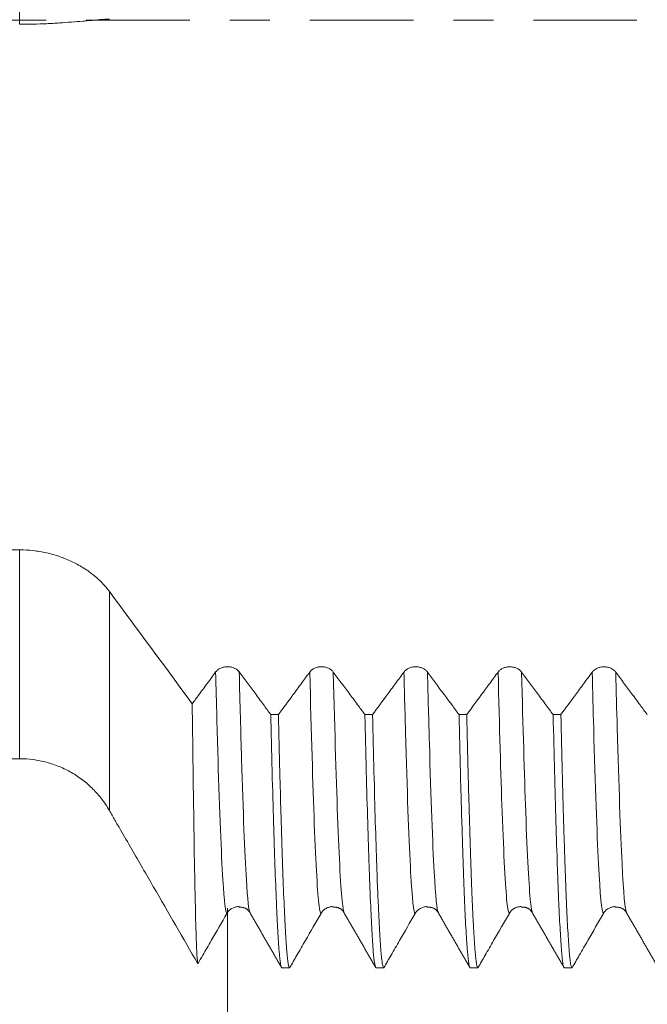
# Model space of a CAD drawing. Units: millimetres. Extents: x -66 to 98, y -67 to 40.
# Drawn here: x 54 to 60, y -10 to 0 of the extents above; entities that cross this region are included whole.
import ezdxf

# ---------------------------------------------------------------- set-up
doc = ezdxf.new("R2010")
doc.units = ezdxf.units.MM
doc.linetypes.add('CENTER', pattern=[47.5, 22, -8.5, 8.5, -8.5])
for name, color, linetype in [('1', 4, 'Continuous'), ('2', 7, 'Continuous'), ('SK2', 7, 'Continuous'), ('SK4', 2, 'CENTER')]:
    doc.layers.add(name, color=color, linetype=linetype)
doc.styles.add('iso_b_vert', font='simplex.shx')
doc.dimstyles.get("Standard").update_dxf_attribs({"dimtxt": 0.18, "dimasz": 0.18, "dimexe": 0.18, "dimexo": 0.0625, "dimgap": 0.09, "dimtad": 1, "dimzin": 0, "dimdsep": 52, "dimtxsty": 'Standard', "dimcen": 0.09, "dimadec": 0, "dimazin": 0, "dimtfac": 1, "dimtdec": 4, "dimtofl": 0, "dimtmove": 0, "dimatfit": 3, "dimfxl": 1, "dimtolj": 1, "dimtzin": 0, "dimarcsym": 0})

# ---------------------------------------------------------------- blocks, each defined once
blk = doc.blocks.new('_U0')
at = {"layer": 'SK2', "lineweight": 13}
for p, q in [((-45, -1.5875), (-45, -50.912933)), ((80, -1.5875), (80, -50.912933)), ((-45, -48.912933), (80, -48.912933))]:
    blk.add_line(p, q, dxfattribs=at)
at = {"layer": 'SK2', "lineweight": 18}
for points in [[(-45, -48.912933), (-41.500002, -48.452149), (-41.499998, -49.373717)], [(80, -48.912933), (76.500002, -49.373717), (76.499998, -48.452149)]]:
    blk.add_solid(points, dxfattribs=at)
at = {"layer": 'SK2', "lineweight": 18, "insert": (13.392572, -48.027819), "char_height": 3, "attachment_point": 7, "line_spacing_factor": 1.084337, "style": 'iso_b_vert'}
blk.add_mtext('\\W0.6864;125.0', dxfattribs=at)
blk = doc.blocks.new('_U1')
at = {"layer": 'SK2', "lineweight": 13}
for p, q in [((22, -1.5875), (22, -42.912933)), ((80, -1.5875), (80, -42.912933)), ((80, -40.912933), (22, -40.912933))]:
    blk.add_line(p, q, dxfattribs=at)
at = {"layer": 'SK2', "lineweight": 18}
for points in [[(22, -40.912933), (25.499998, -40.452149), (25.500002, -41.373717)], [(80, -40.912933), (76.500002, -41.373717), (76.499998, -40.452149)]]:
    blk.add_solid(points, dxfattribs=at)
at = {"layer": 'SK2', "lineweight": 18, "insert": (47.638544, -40.027819), "char_height": 3, "attachment_point": 7, "line_spacing_factor": 1.084337, "style": 'iso_b_vert'}
blk.add_mtext('\\W0.7346;58.0', dxfattribs=at)
blk = doc.blocks.new('_U2')
at = {"layer": '2', "lineweight": 13}
for p, q in [((30.7, -1.5875), (30.7, -34.912933)), ((80, -1.5875), (80, -34.912933)), ((80, -32.912933), (30.7, -32.912933))]:
    blk.add_line(p, q, dxfattribs=at)
at = {"layer": '2', "lineweight": 18}
for points in [[(30.7, -32.912933), (34.199998, -32.452149), (34.200002, -33.373717)], [(80, -32.912933), (76.500002, -33.373717), (76.499998, -32.452149)]]:
    blk.add_solid(points, dxfattribs=at)
at = {"layer": '2', "lineweight": 18, "insert": (51.830601, -32.027819), "char_height": 3, "attachment_point": 7, "line_spacing_factor": 1.084337, "style": 'iso_b_vert'}
blk.add_mtext('\\W0.7640;49.3', dxfattribs=at)
blk = doc.blocks.new('_U3')
at = {"layer": 'SK2', "lineweight": 13}
for p, q in [((80, -1.5875), (80, -26.912933)), ((56, -9.4375), (56, -26.912933)), ((80, -24.912933), (56, -24.912933))]:
    blk.add_line(p, q, dxfattribs=at)
at = {"layer": 'SK2', "lineweight": 18}
for points in [[(56, -24.912933), (59.499998, -24.452149), (59.500002, -25.373717)], [(80, -24.912933), (76.500002, -25.373717), (76.499998, -24.452149)]]:
    blk.add_solid(points, dxfattribs=at)
at = {"layer": 'SK2', "lineweight": 18, "insert": (64.480601, -24.027819), "char_height": 3, "attachment_point": 7, "line_spacing_factor": 1.084337, "style": 'iso_b_vert'}
blk.add_mtext('\\W0.7640;24.0', dxfattribs=at)

msp = doc.modelspace()

# ---------------------------------------------------------------- linework, layer by layer
at = {"layer": '1', "lineweight": 13}
for p, q in [((53.793, -0.045), (53.793, 5.47)), ((53.793, -7.85), (53.793, -5.631)), ((54.746, -6.072), (54.746, -8.4))]:
    msp.add_line(p, q, dxfattribs=at)
at = {"layer": '1', "lineweight": 18}
msp.add_line((22.581, -7.85), (53.793, -7.85), dxfattribs=at)
for points, knots in [([(53.793, -0.045), (53.842, -0.045), (53.938, -0.044), (54.032, -0.041), (54.101, -0.038), (54.124, -0.036), (54.17, -0.034), (54.193, -0.033), (54.259, -0.028), (54.302, -0.025), (54.385, -0.019), (54.424, -0.015), (54.482, -0.01), (54.501, -0.008), (54.537, -0.005), (54.554, -0.004), (54.605, 0.001), (54.636, 0.004), (54.68, 0.007), (54.694, 0.008), (54.721, 0.009), (54.734, 0.01), (54.746, 0.01)], [0, 0, 0, 0, 0.125, 0.25, 0.25, 0.3125, 0.3125, 0.375, 0.375, 0.5, 0.5, 0.625, 0.625, 0.6875, 0.6875, 0.75, 0.75, 0.875, 0.875, 0.9375, 0.9375, 1, 1, 1, 1]), ([(54.746, -6.072), (54.722, -6.039), (54.668, -5.977), (54.605, -5.92), (54.554, -5.88), (54.537, -5.867), (54.501, -5.842), (54.482, -5.83), (54.425, -5.794), (54.345, -5.751), (54.259, -5.716), (54.192, -5.693), (54.169, -5.686), (54.124, -5.673), (54.101, -5.667), (54.031, -5.652), (53.985, -5.644), (53.89, -5.633), (53.842, -5.631), (53.793, -5.631)], [0, 0, 0, 0, 0.125, 0.25, 0.25, 0.3125, 0.3125, 0.375, 0.375, 0.5, 0.625, 0.625, 0.6875, 0.6875, 0.75, 0.75, 0.875, 0.875, 1, 1, 1, 1]), ([(56.125, -6.928), (56.119, -6.919), (56.111, -6.912), (56.098, -6.901), (56.093, -6.898), (56.083, -6.892), (56.073, -6.886), (56.061, -6.882), (56.05, -6.878), (56.044, -6.877), (56.032, -6.874), (56.025, -6.873), (56.013, -6.872), (56.007, -6.872), (55.988, -6.872), (55.975, -6.873), (55.957, -6.877), (55.951, -6.878), (55.939, -6.882), (55.934, -6.884), (55.917, -6.891), (55.907, -6.898), (55.894, -6.908), (55.89, -6.912), (55.882, -6.919), (55.878, -6.924), (55.875, -6.928)], [0, 0, 0, 0, 0.125, 0.125, 0.1875, 0.1875, 0.25, 0.3125, 0.3125, 0.375, 0.375, 0.4375, 0.4375, 0.5, 0.5, 0.625, 0.625, 0.6875, 0.6875, 0.75, 0.75, 0.875, 0.875, 0.9375, 0.9375, 1, 1, 1, 1]), ([(57.125, -6.929), (57.119, -6.92), (57.111, -6.912), (57.098, -6.902), (57.093, -6.899), (57.083, -6.893), (57.073, -6.887), (57.061, -6.883), (57.05, -6.879), (57.044, -6.877), (57.032, -6.875), (57.025, -6.874), (57.013, -6.873), (57.007, -6.872), (56.988, -6.872), (56.975, -6.873), (56.957, -6.877), (56.951, -6.879), (56.939, -6.883), (56.934, -6.885), (56.923, -6.89), (56.917, -6.892), (56.907, -6.898), (56.898, -6.905), (56.89, -6.912), (56.882, -6.92), (56.878, -6.924), (56.875, -6.929)], [0, 0, 0, 0, 0.125, 0.125, 0.1875, 0.1875, 0.25, 0.3125, 0.3125, 0.375, 0.375, 0.4375, 0.4375, 0.5, 0.5, 0.625, 0.625, 0.6875, 0.6875, 0.75, 0.75, 0.8125, 0.8125, 0.875, 0.9375, 0.9375, 1, 1, 1, 1]), ([(58.125, -6.929), (58.119, -6.92), (58.111, -6.912), (58.098, -6.902), (58.093, -6.899), (58.083, -6.893), (58.073, -6.887), (58.061, -6.883), (58.05, -6.879), (58.044, -6.878), (58.032, -6.875), (58.025, -6.874), (58.013, -6.873), (58.007, -6.872), (57.988, -6.872), (57.975, -6.874), (57.957, -6.877), (57.951, -6.879), (57.939, -6.883), (57.934, -6.885), (57.917, -6.892), (57.907, -6.898), (57.894, -6.909), (57.89, -6.912), (57.882, -6.92), (57.878, -6.924), (57.875, -6.929)], [0, 0, 0, 0, 0.125, 0.125, 0.1875, 0.1875, 0.25, 0.3125, 0.3125, 0.375, 0.375, 0.4375, 0.4375, 0.5, 0.5, 0.625, 0.625, 0.6875, 0.6875, 0.75, 0.75, 0.875, 0.875, 0.9375, 0.9375, 1, 1, 1, 1]), ([(59.125, -6.929), (59.119, -6.921), (59.111, -6.913), (59.098, -6.903), (59.093, -6.899), (59.083, -6.893), (59.073, -6.888), (59.061, -6.883), (59.05, -6.88), (59.044, -6.878), (59.032, -6.876), (59.025, -6.875), (59.013, -6.873), (59.007, -6.873), (58.988, -6.873), (58.975, -6.874), (58.957, -6.878), (58.951, -6.88), (58.939, -6.883), (58.934, -6.886), (58.923, -6.89), (58.917, -6.893), (58.907, -6.899), (58.898, -6.906), (58.89, -6.913), (58.882, -6.921), (58.878, -6.925), (58.875, -6.929)], [0, 0, 0, 0, 0.125, 0.125, 0.1875, 0.1875, 0.25, 0.3125, 0.3125, 0.375, 0.375, 0.4375, 0.4375, 0.5, 0.5, 0.625, 0.625, 0.6875, 0.6875, 0.75, 0.75, 0.8125, 0.8125, 0.875, 0.9375, 0.9375, 1, 1, 1, 1]), ([(60.125, -6.93), (60.119, -6.921), (60.111, -6.913), (60.098, -6.903), (60.093, -6.9), (60.083, -6.894), (60.073, -6.888), (60.061, -6.884), (60.05, -6.88), (60.044, -6.878), (60.032, -6.876), (60.025, -6.875), (60.013, -6.874), (60.007, -6.873), (59.988, -6.873), (59.975, -6.874), (59.957, -6.878), (59.951, -6.88), (59.939, -6.884), (59.934, -6.886), (59.917, -6.893), (59.907, -6.899), (59.894, -6.91), (59.89, -6.913), (59.882, -6.921), (59.878, -6.925), (59.875, -6.93)], [0, 0, 0, 0, 0.125, 0.125, 0.1875, 0.1875, 0.25, 0.3125, 0.3125, 0.375, 0.375, 0.4375, 0.4375, 0.5, 0.5, 0.625, 0.625, 0.6875, 0.6875, 0.75, 0.75, 0.875, 0.875, 0.9375, 0.9375, 1, 1, 1, 1]), ([(55.875, -6.928), (55.845, -6.968), (55.816, -7.009), (55.756, -7.09), (55.726, -7.13), (55.673, -7.202), (55.65, -7.233), (55.626, -7.265)], [0, 0, 0, 0, 0.359878, 0.359878, 0.719755, 0.719755, 1, 1, 1, 1]), ([(56.46, -7.38), (56.434, -7.345), (56.408, -7.31), (56.353, -7.235), (56.323, -7.194), (56.237, -7.079), (56.181, -7.003), (56.125, -6.928)], [0, 0, 0, 0, 0.231764, 0.231764, 0.499963, 0.499963, 1, 1, 1, 1]), ([(56.875, -6.929), (56.845, -6.969), (56.816, -7.009), (56.756, -7.09), (56.726, -7.131), (56.645, -7.241), (56.593, -7.31), (56.542, -7.38)], [0, 0, 0, 0, 0.268578, 0.268578, 0.537155, 0.537155, 1, 1, 1, 1]), ([(57.46, -7.38), (57.434, -7.346), (57.408, -7.311), (57.353, -7.235), (57.323, -7.195), (57.237, -7.079), (57.181, -7.004), (57.125, -6.929)], [0, 0, 0, 0, 0.231531, 0.231531, 0.499842, 0.499842, 1, 1, 1, 1]), ([(57.875, -6.929), (57.845, -6.969), (57.816, -7.01), (57.756, -7.09), (57.726, -7.131), (57.645, -7.241), (57.593, -7.311), (57.542, -7.38)], [0, 0, 0, 0, 0.268444, 0.268444, 0.536889, 0.536889, 1, 1, 1, 1]), ([(58.46, -7.381), (58.434, -7.346), (58.409, -7.311), (58.353, -7.236), (58.323, -7.195), (58.237, -7.08), (58.181, -7.004), (58.125, -6.929)], [0, 0, 0, 0, 0.231855, 0.231855, 0.500049, 0.500049, 1, 1, 1, 1]), ([(58.875, -6.929), (58.845, -6.97), (58.816, -7.01), (58.756, -7.091), (58.726, -7.131), (58.645, -7.242), (58.593, -7.311), (58.542, -7.381)], [0, 0, 0, 0, 0.268539, 0.268539, 0.537078, 0.537078, 1, 1, 1, 1]), ([(59.46, -7.381), (59.434, -7.346), (59.408, -7.312), (59.353, -7.236), (59.323, -7.196), (59.237, -7.08), (59.181, -7.005), (59.125, -6.929)], [0, 0, 0, 0, 0.231694, 0.231694, 0.499966, 0.499966, 1, 1, 1, 1]), ([(59.875, -6.93), (59.845, -6.97), (59.816, -7.01), (59.756, -7.091), (59.726, -7.132), (59.645, -7.242), (59.593, -7.312), (59.542, -7.381)], [0, 0, 0, 0, 0.268488, 0.268488, 0.536975, 0.536975, 1, 1, 1, 1]), ([(60.46, -7.382), (60.434, -7.347), (60.409, -7.312), (60.353, -7.237), (60.323, -7.196), (60.237, -7.08), (60.181, -7.005), (60.125, -6.93)], [0, 0, 0, 0, 0.231661, 0.231661, 0.499902, 0.499902, 1, 1, 1, 1]), ([(55.686, -10.028), (55.683, -10.023), (55.681, -10.004), (55.678, -9.962), (55.677, -9.952), (55.676, -9.932), (55.674, -9.898), (55.672, -9.856), (55.669, -9.763), (55.666, -9.686), (55.661, -9.506), (55.659, -9.402), (55.655, -9.226), (55.654, -9.164), (55.652, -9.065), (55.651, -9.031), (55.65, -8.962), (55.649, -8.926), (55.646, -8.744), (55.644, -8.587), (55.639, -8.249), (55.636, -8.069), (55.631, -7.684), (55.629, -7.481), (55.626, -7.265)], [0, 0, 0, 0, 0.125, 0.125, 0.15625, 0.15625, 0.1875, 0.25, 0.25, 0.375, 0.375, 0.5, 0.5, 0.5625, 0.5625, 0.59375, 0.59375, 0.625, 0.625, 0.75, 0.75, 0.875, 0.875, 1, 1, 1, 1]), ([(56.46, -7.38), (56.463, -7.487), (56.465, -7.591), (56.469, -7.743), (56.47, -7.794), (56.473, -7.893), (56.474, -7.942), (56.48, -8.182), (56.485, -8.361), (56.495, -8.693), (56.5, -8.847), (56.51, -9.128), (56.515, -9.257), (56.521, -9.401), (56.522, -9.429), (56.525, -9.483), (56.526, -9.509), (56.53, -9.586), (56.532, -9.633), (56.539, -9.764), (56.549, -9.909), (56.559, -9.997), (56.569, -10.056), (56.574, -10.072), (56.579, -10.072)], [0, 0, 0, 0, 0.0625, 0.0625, 0.09375, 0.09375, 0.125, 0.125, 0.25, 0.25, 0.375, 0.375, 0.5, 0.5, 0.53125, 0.53125, 0.5625, 0.5625, 0.625, 0.625, 0.75, 0.875, 0.875, 1, 1, 1, 1]), ([(56.661, -10.072), (56.656, -10.072), (56.651, -10.057), (56.641, -9.998), (56.636, -9.954), (56.63, -9.88), (56.628, -9.865), (56.626, -9.831), (56.625, -9.814), (56.621, -9.759), (56.618, -9.718), (56.611, -9.587), (56.606, -9.486), (56.596, -9.258), (56.591, -9.13), (56.581, -8.848), (56.576, -8.693), (56.57, -8.482), (56.569, -8.439), (56.566, -8.352), (56.563, -8.219), (56.559, -8.08), (56.552, -7.794), (56.547, -7.592), (56.542, -7.38)], [0, 0, 0, 0, 0.125, 0.125, 0.25, 0.25, 0.28125, 0.28125, 0.3125, 0.3125, 0.375, 0.375, 0.5, 0.5, 0.625, 0.625, 0.75, 0.75, 0.78125, 0.78125, 0.8125, 0.875, 0.875, 1, 1, 1, 1]), ([(57.46, -7.38), (57.461, -7.434), (57.463, -7.487), (57.465, -7.566), (57.465, -7.592), (57.466, -7.643), (57.47, -7.771), (57.473, -7.895), (57.48, -8.181), (57.49, -8.538), (57.5, -8.845), (57.507, -9.057), (57.51, -9.125), (57.513, -9.221), (57.515, -9.268), (57.517, -9.314), (57.518, -9.343), (57.519, -9.358), (57.525, -9.488), (57.53, -9.589), (57.54, -9.763), (57.544, -9.835), (57.554, -9.952), (57.559, -9.996), (57.567, -10.041), (57.569, -10.053), (57.572, -10.062), (57.573, -10.064), (57.574, -10.067), (57.576, -10.07), (57.578, -10.072), (57.579, -10.072)], [0, 0, 0, 0, 0.03125, 0.03125, 0.046875, 0.046875, 0.0625, 0.125, 0.125, 0.25, 0.375, 0.375, 0.4375, 0.4375, 0.46875, 0.484375, 0.484375, 0.5, 0.5, 0.625, 0.625, 0.75, 0.75, 0.875, 0.875, 0.9375, 0.9375, 0.953125, 0.953125, 0.96875, 1, 1, 1, 1]), ([(57.661, -10.072), (57.656, -10.072), (57.651, -10.057), (57.644, -10.019), (57.643, -10.011), (57.641, -9.992), (57.637, -9.961), (57.633, -9.923), (57.626, -9.835), (57.621, -9.762), (57.611, -9.588), (57.606, -9.488), (57.599, -9.315), (57.596, -9.254), (57.592, -9.157), (57.591, -9.124), (57.589, -9.056), (57.587, -9.021), (57.581, -8.843), (57.576, -8.689), (57.566, -8.356), (57.562, -8.178), (57.552, -7.797), (57.547, -7.595), (57.542, -7.38)], [0, 0, 0, 0, 0.125, 0.125, 0.15625, 0.15625, 0.1875, 0.25, 0.25, 0.375, 0.375, 0.5, 0.5, 0.5625, 0.5625, 0.59375, 0.59375, 0.625, 0.625, 0.75, 0.75, 0.875, 0.875, 1, 1, 1, 1]), ([(58.46, -7.381), (58.465, -7.593), (58.47, -7.795), (58.477, -8.082), (58.48, -8.175), (58.483, -8.288), (58.484, -8.31), (58.485, -8.354), (58.486, -8.377), (58.487, -8.442), (58.489, -8.485), (58.495, -8.694), (58.5, -8.849), (58.51, -9.13), (58.515, -9.258), (58.524, -9.487), (58.529, -9.588), (58.536, -9.698), (58.537, -9.719), (58.539, -9.749), (58.539, -9.759), (58.541, -9.778), (58.544, -9.825), (58.547, -9.866), (58.554, -9.954), (58.564, -10.042), (58.574, -10.072), (58.579, -10.072)], [0, 0, 0, 0, 0.125, 0.125, 0.1875, 0.1875, 0.203125, 0.203125, 0.21875, 0.21875, 0.25, 0.25, 0.375, 0.375, 0.5, 0.5, 0.625, 0.625, 0.65625, 0.65625, 0.671875, 0.671875, 0.6875, 0.75, 0.75, 0.875, 1, 1, 1, 1]), ([(58.661, -10.072), (58.656, -10.072), (58.651, -10.056), (58.641, -9.997), (58.636, -9.953), (58.626, -9.837), (58.621, -9.764), (58.615, -9.655), (58.614, -9.632), (58.611, -9.585), (58.61, -9.56), (58.606, -9.484), (58.604, -9.43), (58.596, -9.258), (58.591, -9.13), (58.582, -8.848), (58.577, -8.695), (58.569, -8.445), (58.567, -8.358), (58.563, -8.223), (58.562, -8.178), (58.559, -8.084), (58.558, -8.037), (58.552, -7.796), (58.547, -7.594), (58.542, -7.381)], [0, 0, 0, 0, 0.125, 0.125, 0.25, 0.25, 0.375, 0.375, 0.40625, 0.40625, 0.4375, 0.4375, 0.5, 0.5, 0.625, 0.625, 0.75, 0.75, 0.8125, 0.8125, 0.84375, 0.84375, 0.875, 0.875, 1, 1, 1, 1]), ([(59.46, -7.381), (59.465, -7.595), (59.475, -7.999), (59.485, -8.356), (59.495, -8.689), (59.5, -8.844), (59.505, -9.005), (59.506, -9.022), (59.507, -9.057), (59.509, -9.109), (59.513, -9.225), (59.517, -9.316), (59.525, -9.488), (59.535, -9.689), (59.544, -9.835), (59.552, -9.923), (59.554, -9.949), (59.557, -9.977), (59.558, -9.982), (59.559, -9.992), (59.56, -9.997), (59.562, -10.011), (59.563, -10.019), (59.569, -10.057), (59.574, -10.072), (59.579, -10.072)], [0, 0, 0, 0, 0.125, 0.25, 0.25, 0.375, 0.375, 0.390625, 0.390625, 0.40625, 0.4375, 0.5, 0.5, 0.625, 0.75, 0.75, 0.8125, 0.8125, 0.828125, 0.828125, 0.84375, 0.84375, 0.875, 0.875, 1, 1, 1, 1]), ([(59.661, -10.072), (59.656, -10.072), (59.651, -10.057), (59.643, -10.012), (59.641, -9.994), (59.637, -9.961), (59.635, -9.943), (59.633, -9.923), (59.632, -9.909), (59.631, -9.902), (59.626, -9.835), (59.621, -9.762), (59.611, -9.588), (59.606, -9.487), (59.596, -9.259), (59.591, -9.131), (59.584, -8.918), (59.581, -8.844), (59.578, -8.727), (59.576, -8.687), (59.574, -8.606), (59.573, -8.565), (59.566, -8.355), (59.562, -8.176), (59.552, -7.796), (59.547, -7.594), (59.542, -7.381)], [0, 0, 0, 0, 0.125, 0.125, 0.1875, 0.1875, 0.21875, 0.234375, 0.234375, 0.25, 0.25, 0.375, 0.375, 0.5, 0.5, 0.625, 0.625, 0.6875, 0.6875, 0.71875, 0.71875, 0.75, 0.75, 0.875, 0.875, 1, 1, 1, 1]), ([(53.793, -7.85), (53.842, -7.85), (53.938, -7.856), (54.032, -7.875), (54.101, -7.894), (54.124, -7.901), (54.17, -7.916), (54.193, -7.925), (54.259, -7.952), (54.302, -7.973), (54.385, -8.021), (54.424, -8.048), (54.482, -8.092), (54.501, -8.107), (54.537, -8.139), (54.554, -8.155), (54.605, -8.206), (54.636, -8.242), (54.68, -8.299), (54.694, -8.318), (54.721, -8.358), (54.734, -8.379), (54.746, -8.4)], [0, 0, 0, 0, 0.125, 0.25, 0.25, 0.3125, 0.3125, 0.375, 0.375, 0.5, 0.5, 0.625, 0.625, 0.6875, 0.6875, 0.75, 0.75, 0.875, 0.875, 0.9375, 0.9375, 1, 1, 1, 1]), ([(54.746, -8.4), (54.766, -8.434), (54.785, -8.468), (54.824, -8.536), (54.844, -8.57), (54.903, -8.671), (54.942, -8.739), (55.059, -8.943), (55.138, -9.078), (55.373, -9.485), (55.529, -9.757), (55.686, -10.028)], [0, 0, 0, 0, 0.0625, 0.0625, 0.125, 0.125, 0.25, 0.25, 0.5, 0.5, 1, 1, 1, 1]), ([(55.686, -10.028), (55.703, -9.998), (55.721, -9.968), (55.768, -9.886), (55.798, -9.834), (55.884, -9.686), (55.939, -9.59), (55.995, -9.493)], [0, 0, 0, 0, 0.169296, 0.169296, 0.460291, 0.460291, 1, 1, 1, 1]), ([(55.995, -9.493), (56.001, -9.482), (56.009, -9.472), (56.022, -9.459), (56.027, -9.455), (56.037, -9.447), (56.047, -9.44), (56.059, -9.435), (56.07, -9.43), (56.076, -9.428), (56.089, -9.424), (56.095, -9.423), (56.107, -9.422), (56.114, -9.421), (56.121, -9.421), (56.122, -9.421), (56.123, -9.421)], [0, 0, 0, 0, 0.245383, 0.245383, 0.368075, 0.368075, 0.490767, 0.613459, 0.613459, 0.73615, 0.73615, 0.858842, 0.858842, 0.981534, 0.981534, 1, 1, 1, 1]), ([(56.661, -10.072), (56.686, -10.027), (56.712, -9.982), (56.768, -9.886), (56.798, -9.834), (56.884, -9.686), (56.939, -9.589), (56.995, -9.493)], [0, 0, 0, 0, 0.232399, 0.232399, 0.501254, 0.501254, 1, 1, 1, 1]), ([(56.995, -9.493), (57.001, -9.482), (57.009, -9.472), (57.022, -9.459), (57.027, -9.455), (57.037, -9.447), (57.047, -9.44), (57.059, -9.434), (57.07, -9.43), (57.076, -9.428), (57.089, -9.424), (57.095, -9.423), (57.107, -9.421), (57.113, -9.421), (57.119, -9.421)], [0, 0, 0, 0, 0.250776, 0.250776, 0.376164, 0.376164, 0.501552, 0.62694, 0.62694, 0.752328, 0.752328, 0.877716, 0.877716, 1, 1, 1, 1]), ([(57.661, -10.072), (57.687, -10.027), (57.712, -9.982), (57.768, -9.886), (57.798, -9.834), (57.884, -9.686), (57.939, -9.59), (57.995, -9.493)], [0, 0, 0, 0, 0.232259, 0.232259, 0.501188, 0.501188, 1, 1, 1, 1]), ([(57.995, -9.493), (58.001, -9.482), (58.009, -9.472), (58.022, -9.459), (58.027, -9.455), (58.037, -9.447), (58.047, -9.44), (58.059, -9.435), (58.07, -9.43), (58.076, -9.428), (58.089, -9.424), (58.095, -9.423), (58.107, -9.422), (58.114, -9.421), (58.12, -9.421), (58.12, -9.421), (58.121, -9.421)], [0, 0, 0, 0, 0.248639, 0.248639, 0.372959, 0.372959, 0.497279, 0.621599, 0.621599, 0.745918, 0.745918, 0.870238, 0.870238, 0.994558, 0.994558, 1, 1, 1, 1]), ([(58.661, -10.072), (58.686, -10.027), (58.712, -9.982), (58.768, -9.886), (58.798, -9.834), (58.884, -9.686), (58.939, -9.589), (58.995, -9.493)], [0, 0, 0, 0, 0.23256, 0.23256, 0.501388, 0.501388, 1, 1, 1, 1]), ([(58.995, -9.493), (59.001, -9.482), (59.009, -9.472), (59.022, -9.459), (59.027, -9.455), (59.037, -9.447), (59.047, -9.44), (59.059, -9.434), (59.07, -9.43), (59.076, -9.427), (59.089, -9.424), (59.095, -9.423), (59.107, -9.421), (59.113, -9.421), (59.12, -9.421)], [0, 0, 0, 0, 0.250548, 0.250548, 0.375822, 0.375822, 0.501096, 0.62637, 0.62637, 0.751644, 0.751644, 0.876918, 0.876918, 1, 1, 1, 1]), ([(59.661, -10.072), (59.687, -10.027), (59.712, -9.982), (59.768, -9.886), (59.798, -9.834), (59.884, -9.686), (59.939, -9.59), (59.995, -9.493)], [0, 0, 0, 0, 0.232171, 0.232171, 0.501126, 0.501126, 1, 1, 1, 1]), ([(59.995, -9.493), (60.001, -9.482), (60.009, -9.472), (60.022, -9.459), (60.027, -9.455), (60.037, -9.447), (60.047, -9.44), (60.059, -9.435), (60.07, -9.43), (60.076, -9.428), (60.089, -9.424), (60.095, -9.423), (60.107, -9.422), (60.113, -9.421), (60.118, -9.421)], [0, 0, 0, 0, 0.252493, 0.252493, 0.37874, 0.37874, 0.504986, 0.631233, 0.631233, 0.757479, 0.757479, 0.883726, 0.883726, 1, 1, 1, 1])]:
    msp.add_open_spline(points, degree=3, knots=knots, dxfattribs=at)
for points, degree in [([(53.793, -5.631), (53.097, -5.63), (52.4, -5.63), (51.704, -5.63)], 3), ([(55.626, -7.265), (55.333, -6.868), (55.039, -6.47), (54.746, -6.072)], 3), ([(56.46, -7.38), (56.487, -7.38), (56.515, -7.38), (56.542, -7.38)], 3), ([(57.46, -7.38), (57.487, -7.38), (57.514, -7.38), (57.542, -7.38)], 3), ([(58.46, -7.381), (58.487, -7.381), (58.515, -7.381), (58.542, -7.381)], 3), ([(59.46, -7.381), (59.487, -7.381), (59.515, -7.381), (59.542, -7.381)], 3), ([(56.122, -9.427), (56.208, -9.424), (56.241, -9.489)], 2), ([(56.241, -9.489), (56.409, -9.781), (56.577, -10.072)], 2), ([(57.119, -9.427), (57.206, -9.422), (57.24, -9.489)], 2), ([(57.24, -9.489), (57.409, -9.78), (57.577, -10.072)], 2), ([(58.12, -9.427), (58.207, -9.423), (58.241, -9.489)], 2), ([(58.241, -9.489), (58.409, -9.781), (58.577, -10.072)], 2), ([(59.119, -9.427), (59.207, -9.422), (59.24, -9.489)], 2), ([(59.24, -9.489), (59.409, -9.78), (59.577, -10.072)], 2), ([(60.118, -9.428), (60.206, -9.422), (60.241, -9.489)], 2), ([(60.241, -9.489), (60.409, -9.781), (60.577, -10.072)], 2), ([(56.661, -10.072), (56.633, -10.072), (56.606, -10.072), (56.579, -10.072)], 3), ([(57.661, -10.072), (57.633, -10.072), (57.606, -10.072), (57.579, -10.072)], 3), ([(58.661, -10.072), (58.633, -10.072), (58.606, -10.072), (58.579, -10.072)], 3), ([(59.661, -10.072), (59.634, -10.072), (59.606, -10.072), (59.579, -10.072)], 3)]:
    msp.add_open_spline(points, degree=degree, dxfattribs=at)
at = {"layer": '1', "lineweight": 13}
for points, knots in [([(55.875, -6.928), (55.883, -7.264), (55.909, -8.21), (55.949, -9.229), (55.98, -9.492), (55.995, -9.493)], [0, 0, 0, 0, 0.206699, 0.63458, 1, 1, 1, 1]), ([(56.125, -6.928), (56.134, -7.263), (56.159, -8.209), (56.197, -9.192), (56.227, -9.467), (56.241, -9.489)], [0, 0, 0, 0, 0.213818, 0.657726, 1, 1, 1, 1]), ([(56.875, -6.929), (56.891, -7.58), (56.924, -8.709), (56.964, -9.4), (56.988, -9.493), (56.995, -9.493)], [0, 0, 0, 0, 0.400961, 0.828848, 1, 1, 1, 1]), ([(57.125, -6.929), (57.141, -7.579), (57.174, -8.708), (57.213, -9.374), (57.235, -9.48), (57.241, -9.489)], [0, 0, 0, 0, 0.415674, 0.859919, 1, 1, 1, 1]), ([(57.875, -6.929), (57.882, -7.201), (57.906, -8.103), (57.945, -9.186), (57.979, -9.492), (57.995, -9.493)], [0, 0, 0, 0, 0.167348, 0.595227, 1, 1, 1, 1]), ([(58.125, -6.929), (58.132, -7.2), (58.156, -8.102), (58.194, -9.146), (58.226, -9.464), (58.241, -9.489)], [0, 0, 0, 0, 0.173034, 0.617043, 1, 1, 1, 1]), ([(58.875, -6.929), (58.89, -7.517), (58.921, -8.613), (58.961, -9.371), (58.986, -9.492), (58.995, -9.493)], [0, 0, 0, 0, 0.361599, 0.789491, 1, 1, 1, 1]), ([(59.125, -6.929), (59.14, -7.516), (59.171, -8.612), (59.21, -9.343), (59.234, -9.477), (59.241, -9.489)], [0, 0, 0, 0, 0.374823, 0.819086, 1, 1, 1, 1]), ([(59.875, -6.93), (59.88, -7.138), (59.903, -7.995), (59.942, -9.122), (59.976, -9.486), (59.994, -9.493), (59.995, -9.493)], [0, 0, 0, 0, 0.127998, 0.555875, 0.983752, 1, 1, 1, 1]), ([(60.125, -6.93), (60.13, -7.137), (60.153, -7.993), (60.191, -9.097), (60.224, -9.461), (60.241, -9.489)], [0, 0, 0, 0, 0.132249, 0.576426, 1, 1, 1, 1])]:
    msp.add_open_spline(points, degree=3, knots=knots, dxfattribs=at)
at = {"layer": 'SK4', "lineweight": 18, "ltscale": 0.05}
msp.add_line((-50, 0), (85, 0), dxfattribs=at)

# ---------------------------------------------------------------- dimensions: what is measured, and where the dimension line sits
at = {"layer": '2', "lineweight": 18}
dim = msp.add_linear_dim(base=(30.7, -32.913), p1=(80, 0), p2=(30.7, 0), dimstyle='Standard', override={"dimtxt": 3, "dimasz": 3.5, "dimexe": 2, "dimexo": 1.5875, "dimgap": 1.5, "dimtad": 1, "dimtih": 1, "dimtoh": 0, "dimdec": 2, "dimlfac": 1, "dimzin": 8, "dimdsep": 46, "dimlunit": 2, "dimpost": '', "dimtxsty": 'iso_b_vert', "dimsah": 1, "dimse1": 0, "dimse2": 0, "dimsd1": 0, "dimsd2": 0, "dimclrd": 2, "dimclre": 2, "dimclrt": 2, "dimtol": 0, "dimtm": -0.1, "dimtfac": 1.166667, "dimtdec": 3, "dimtofl": 1, "dimtmove": 0, "dimtzin": 8, "dimlwd": 13, "dimlwe": 13}, dxfattribs=at)
dim.commit()
dim.dimension.update_dxf_attribs({"geometry": '_U2', "text_midpoint": (55.35, -32.913)})
at = {"layer": 'SK2', "lineweight": 18}
for base, p1, p2, picture, middle in [((80, -48.913), (-45, 0), (80, 0), '_U0', (17.5, -48.913)), ((22, -40.913), (80, 0), (22, 0), '_U1', (51, -40.913)), ((56, -24.913), (80, 0), (56, -7.85), '_U3', (68, -24.913))]:
    dim = msp.add_linear_dim(base=base, p1=p1, p2=p2, dimstyle='Standard', override={"dimtxt": 3, "dimasz": 3.5, "dimexe": 2, "dimexo": 1.5875, "dimgap": 1.5, "dimtad": 1, "dimtih": 1, "dimtoh": 0, "dimdec": 2, "dimlfac": 1, "dimzin": 8, "dimdsep": 46, "dimlunit": 2, "dimpost": '', "dimtxsty": 'iso_b_vert', "dimsah": 1, "dimse1": 0, "dimse2": 0, "dimsd1": 0, "dimsd2": 0, "dimclrd": 2, "dimclre": 2, "dimclrt": 2, "dimtol": 0, "dimtm": -0.1, "dimtfac": 1.166667, "dimtdec": 3, "dimtofl": 1, "dimtmove": 0, "dimtzin": 8, "dimlwd": 13, "dimlwe": 13}, dxfattribs=at)
    dim.commit()
    dim.dimension.update_dxf_attribs({"geometry": picture, "text_midpoint": middle})

doc.saveas('drawing.dxf')
